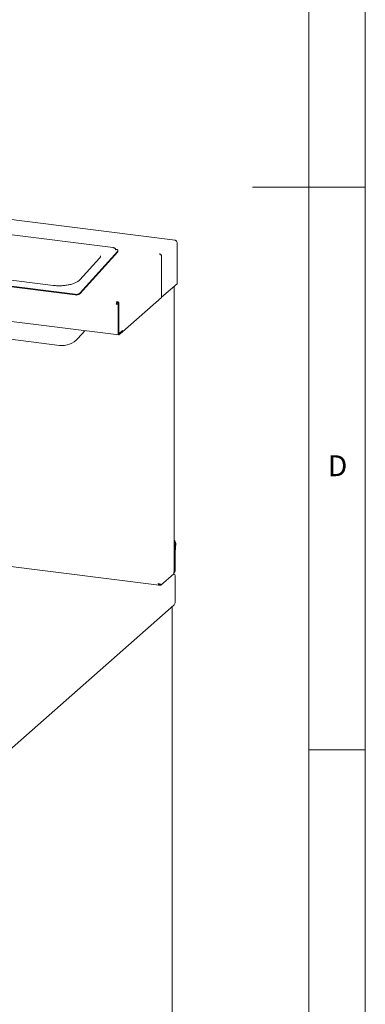
# Paper-space layout 'Blatt2' of a CAD drawing. Units: millimetres. Extents: x 5 to 415, y 5 to 292.
# Drawn here: x 384 to 415, y 76 to 163 of the extents above; entities that cross this region are included whole.
import ezdxf

# ---------------------------------------------------------------- set-up
doc = ezdxf.new("R2010")
doc.units = ezdxf.units.MM
doc.styles.add('SLDTEXTSTYLE0', font='TXT', dxfattribs={"width": 0.75})

psp = doc.layouts.new('Blatt2')

# ---------------------------------------------------------------- linework, layer by layer
at = {"color": 7, "linetype": 'Continuous', "lineweight": 0}
for p, q in [((415, 5), (415, 292)), ((410, 287), (410, 47.58759)), ((415, 148.5), (405, 148.5)), ((410, 98.5), (415, 98.5))]:
    psp.add_line(p, q, dxfattribs=at)
at = {"color": 7, "linetype": 'Continuous', "lineweight": 15}
for p, q in [((398.13575, 143.77506), (263.55301, 160.73089)), ((258.17752, 152.35953), (393.11104, 135.3595)), ((392.60487, 143.12566), (383.19226, 144.31153)), ((398.29981, 139.93557), (398.29981, 143.57197)), ((389.65258, 139.06406), (393.02057, 142.82011)), ((389.6545, 139.00706), (393.02249, 142.76311)), ((392.83832, 142.97969), (392.8264, 142.98119)), ((393.0425, 142.81049), (393.04057, 142.86749)), ((391.40761, 142.19763), (389.66858, 140.25823)), ((396.91758, 138.70514), (396.91758, 142.35792)), ((396.92047, 138.70769), (396.92047, 142.36114)), ((379.54527, 140.20085), (389.2502, 138.97815)), ((379.5472, 140.14385), (389.25212, 138.92114)), ((387.2825, 139.76611), (382.0208, 140.42902)), ((398.2877, 139.91347), (396.92047, 138.70769)), ((398.02176, 114.29373), (398.02176, 139.67894)), ((392.9562, 138.24653), (392.95331, 138.33204)), ((396.91758, 138.70514), (393.4593, 135.65523)), ((396.92047, 138.70769), (396.91758, 138.70805)), ((392.89279, 138.10257), (392.92594, 138.1318)), ((393.06818, 138.08047), (392.89279, 138.10257)), ((393.10133, 138.1097), (392.92594, 138.1318)), ((393.01805, 138.12397), (393.04389, 138.14676)), ((393.01805, 138.12397), (393.10575, 138.11292)), ((393.01805, 138.12019), (393.01805, 138.12397)), ((393.04389, 138.14676), (393.13159, 138.13571)), ((393.10133, 138.1097), (393.06818, 138.08047)), ((393.06818, 138.08047), (393.06818, 135.48707)), ((393.10133, 138.1097), (393.10133, 135.5163)), ((393.10575, 138.11292), (393.13159, 138.13571)), ((393.10575, 135.54966), (393.10575, 138.11292)), ((389.48392, 135.04716), (390.10373, 135.73839)), ((393.13448, 135.45714), (393.44384, 135.72997)), ((393.13448, 135.36876), (393.44384, 135.64159)), ((393.1389, 135.49051), (393.4593, 135.77308)), ((393.4146, 135.73366), (393.44384, 135.72997)), ((393.44384, 135.72997), (393.44384, 135.64159)), ((393.44384, 135.65718), (393.4593, 135.65523)), ((393.4593, 135.65523), (393.4593, 135.77308)), ((382.59186, 135.10153), (387.85357, 134.43862)), ((393.10317, 135.4889), (393.12718, 135.48588)), ((398.07734, 116.04823), (398.12583, 116.82432)), ((398.12086, 116.06615), (398.16935, 116.84224)), ((398.07594, 116.00454), (398.07594, 114.33871)), ((398.12014, 116.04352), (398.12014, 114.37769)), ((382.82821, 114.88477), (396.69573, 113.13763)), ((396.84955, 113.13045), (398.00965, 114.15356)), ((398.00965, 114.24784), (398.02072, 114.29379)), ((398.00965, 114.15356), (398.00965, 114.24784)), ((398.07594, 114.33871), (398.12014, 114.37769)), ((398.12014, 111.54926), (398.12014, 114.00646)), ((396.73263, 113.23357), (396.73263, 113.14518)), ((396.73263, 113.14518), (396.76186, 113.17096)), ((396.76186, 113.23578), (396.76186, 113.1415)), ((396.84955, 113.13045), (396.76186, 113.1415)), ((396.84955, 113.22473), (396.84955, 113.13045)), ((381.54811, 96.83282), (397.99991, 111.34194)), ((397.84673, 73.09369), (397.84673, 111.1596)), ((397.95049, 111.2866), (397.93159, 111.28169)), ((397.95049, 111.29835), (397.95049, 111.2866))]:
    psp.add_line(p, q, dxfattribs=at)
at = {"color": 7, "linetype": 'Continuous', "lineweight": 15, "flags": 128}
for points in [[(398.11231, 143.7658), (398.12524, 143.77381), (398.13768, 143.77472), (398.14914, 143.76849), (398.15918, 143.75537), (398.16049, 143.75293)], [(393.02057, 142.82011), (393.03642, 142.84477), (393.04044, 142.86989), (393.03245, 142.89451), (393.01278, 142.91769), (392.98217, 142.93854), (392.9418, 142.95625), (392.89323, 142.97014), (392.83832, 142.97969)], [(393.0425, 142.81049), (393.03835, 142.78776), (393.02249, 142.76311)], [(398.29981, 139.93557), (398.29726, 139.9253), (398.2877, 139.91347)], [(393.06818, 135.48707), (393.06946, 135.45371), (393.07323, 135.42387), (393.07936, 135.39871), (393.0876, 135.37919), (393.09765, 135.36607), (393.10911, 135.35984), (393.12154, 135.36075), (393.13448, 135.36876)], [(393.10133, 135.5163), (393.10197, 135.49962), (393.10385, 135.4847), (393.10692, 135.47212), (393.11104, 135.46236), (393.11606, 135.4558), (393.12179, 135.45269), (393.12801, 135.45314), (393.13448, 135.45714)], [(393.10575, 135.54966), (393.10639, 135.53298), (393.10827, 135.51806), (393.11134, 135.50548), (393.11546, 135.49572), (393.12048, 135.48916), (393.12621, 135.48605), (393.13243, 135.4865), (393.1389, 135.49051)], [(397.83866, 111.14487), (397.84503, 111.15276), (397.84667, 111.16091), (397.84351, 111.16901), (397.83566, 111.17674), (397.83196, 111.17925)], [(397.96134, 111.30793), (397.96029, 111.30559), (397.95049, 111.2866)]]:
    psp.add_lwpolyline(points, dxfattribs=at)
at = {"color": 7, "linetype": 'Continuous', "lineweight": 15}
for centre, radius, start, end in [((398.08296, 143.56315), 0.20477, 1.058709, 81.7605352), ((396.7915, 142.50773), 0.06992, 131.6057852, 138.2993855), ((396.71573, 142.35736), 0.20477, 1.058709, 81.7605352), ((389.35014, 139.49527), 0.52669, 259.0610519, 305.0450026), ((389.35207, 139.43826), 0.52669, 259.0610519, 305.0450026), ((393.28831, 138.12098), 0.39595, 147.7884105, 182.6655176), ((393.1237, 138.141), 0.19797, 147.7884105, 182.6655176), ((388.08795, 136.29891), 1.875, 262.8192442, 318.1179324), ((397.83782, 116.86277), 0.33217, 356.4571003, 56.373804), ((397.79233, 116.84422), 0.33409, 356.5845088, 46.6278537), ((398.77787, 116.00403), 0.70193, 176.3892736, 179.9581359), ((398.48379, 116.04325), 0.36365, 176.3892736, 179.9581359)]:
    psp.add_arc(centre, radius, start, end, dxfattribs=at)
for points, knots in [([(398.2877, 143.56693), (398.29538, 143.56853), (398.30332, 143.57019), (398.29956, 143.57189), (398.29943, 143.57195)], [0, 0, 0, 0, 0.96671852, 1, 1, 1, 1]), ([(392.8333, 142.93894), (392.83325, 142.94889), (392.83309, 142.97643), (392.81393, 143.01722), (392.78233, 143.05589), (392.74049, 143.08601), (392.68739, 143.10934), (392.63961, 143.12092), (392.61016, 143.12493), (392.60487, 143.12566)], [0, 0, 0, 0, 0.09012613, 0.24931969, 0.40041898, 0.55973638, 0.74330369, 0.95386506, 1, 1, 1, 1]), ([(392.84193, 142.91647), (392.84047, 142.91799), (392.83792, 142.92066), (392.83694, 142.93345), (392.83652, 142.93892)], [0, 0, 0, 0, 0.57179609, 1, 1, 1, 1]), ([(391.49805, 142.40581), (391.49852, 142.39181), (391.49955, 142.3608), (391.48345, 142.31023), (391.45458, 142.25432), (391.42275, 142.21591), (391.40761, 142.19763)], [0, 0, 0, 0, 0.22844768, 0.50569007, 0.76480577, 1, 1, 1, 1]), ([(389.66858, 140.25823), (389.65815, 140.24712), (389.62812, 140.21514), (389.56438, 140.1614), (389.47216, 140.0987), (389.36297, 140.03817), (389.2381, 139.98091), (389.09865, 139.92784), (388.94614, 139.87985), (388.78226, 139.83769), (388.60888, 139.80199), (388.42797, 139.77328), (388.24159, 139.75194), (388.05182, 139.73828), (387.86083, 139.73247), (387.67073, 139.73457), (387.48708, 139.74443), (387.3586, 139.75672), (387.29249, 139.76488), (387.2825, 139.76611)], [0, 0, 0, 0, 0.03328133, 0.09581102, 0.15834052, 0.22105913, 0.28415326, 0.34763963, 0.41147259, 0.47558937, 0.53992798, 0.60443308, 0.66905673, 0.7337573, 0.79849761, 0.86324211, 0.92794641, 0.98912058, 1, 1, 1, 1]), ([(398.00464, 114.14666), (398.0321, 114.12596), (398.08756, 114.08417), (398.10921, 114.03253), (398.12014, 114.00646)], [0, 0, 0, 0, 0.495270143, 1, 1, 1, 1]), ([(398.12014, 114.37769), (398.09861, 114.34605), (398.06624, 114.29848), (398.02384, 114.25338), (398.00965, 114.23828)], [0, 0, 0, 0, 0.665245033, 1, 1, 1, 1]), ([(398.07594, 114.33871), (398.06219, 114.32899), (398.04287, 114.31532), (398.02129, 114.30131), (398.01507, 114.29727)], [0, 0, 0, 0, 0.711659441, 1, 1, 1, 1]), ([(396.60787, 113.27086), (396.62924, 113.26281), (396.67199, 113.24671), (396.73862, 113.23234), (396.7965, 113.22484), (396.83268, 113.22364), (396.84549, 113.22447), (396.84955, 113.22473)], [0, 0, 0, 0, 0.223996378, 0.448026227, 0.672056221, 0.896086007, 1, 1, 1, 1]), ([(396.73263, 113.23357), (396.72348, 113.23187), (396.7052, 113.22847), (396.68551, 113.23572), (396.6768, 113.24588), (396.67526, 113.24769)], [0, 0, 0, 0, 0.45132342, 0.90264684, 1, 1, 1, 1]), ([(397.83866, 111.14487), (397.83801, 111.16072), (397.83735, 111.17677), (397.82837, 111.19039), (397.82826, 111.19056)], [0, 0, 0, 0, 0.98776607, 1, 1, 1, 1])]:
    psp.add_open_spline(points, degree=3, knots=knots, dxfattribs=at)
for points in [[(396.7393, 142.55425), (396.76213, 142.54851), (396.80778, 142.53705), (396.86637, 142.48939), (396.90812, 142.42695), (396.91442, 142.38093), (396.91758, 142.35792)], [(393.13159, 138.13571), (393.12843, 138.15872), (393.12213, 138.20474), (393.08038, 138.26718), (393.02179, 138.31483), (392.97614, 138.3263), (392.95331, 138.33204)], [(393.04389, 138.14676), (393.04244, 138.1584), (393.03952, 138.18168), (393.01901, 138.2133), (392.99008, 138.23753), (392.96749, 138.24353), (392.9562, 138.24653)], [(396.73263, 113.14518), (396.71907, 113.14079), (396.69195, 113.13201), (396.65542, 113.15541), (396.62548, 113.20216), (396.61374, 113.24796), (396.60787, 113.27086)], [(398.12014, 111.54926), (398.10863, 111.51007), (398.08562, 111.43169), (398.02848, 111.37186), (397.99991, 111.34194)]]:
    psp.add_open_spline(points, degree=3, dxfattribs=at)

# ---------------------------------------------------------------- texts
at = {"color": 7, "linetype": 'Continuous', "lineweight": 0, "insert": (411.66667, 124.66802), "char_height": 1.85208, "attachment_point": 1, "style": 'SLDTEXTSTYLE0'}
psp.add_mtext('D', dxfattribs=at)
psp.add_mtext('D', dxfattribs=at)

doc.saveas('drawing.dxf')
